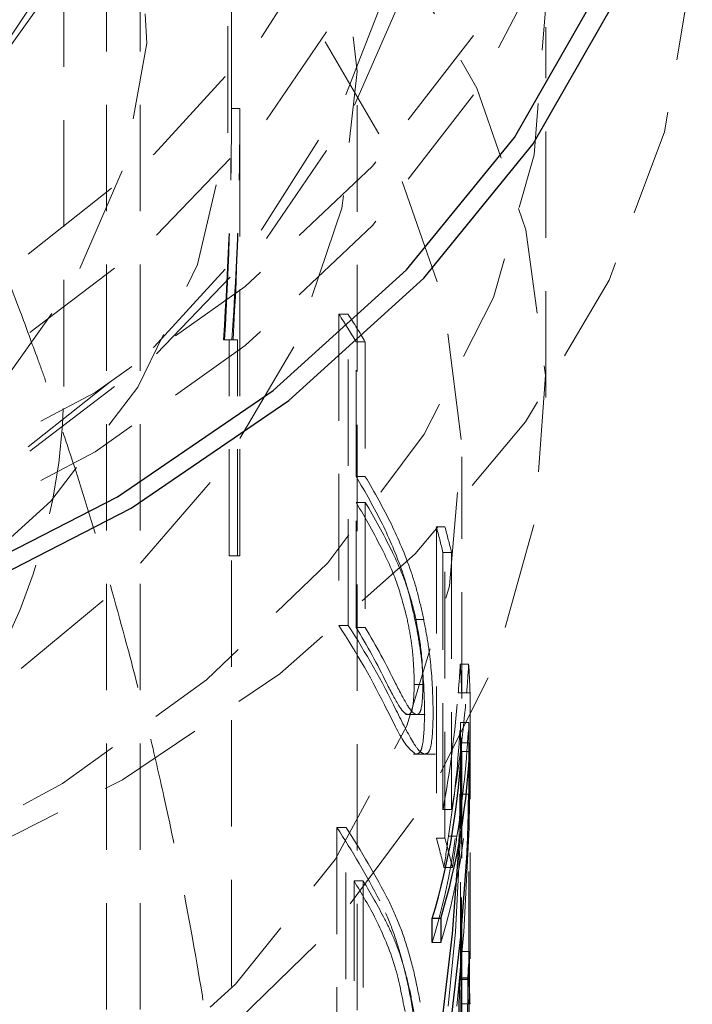
# Model space of a CAD drawing. Units: millimetres. Extents: x 60539 to 193792, y -5986 to 11045.
# Drawn here: x 66657 to 66665, y 1689 to 1701 of the extents above; entities that cross this region are included whole.
import ezdxf

# ---------------------------------------------------------------- set-up
doc = ezdxf.new("R2010")
doc.units = ezdxf.units.MM
doc.linetypes.add('HIDDEN', pattern=[1.905, 1.27, -0.635])

msp = doc.modelspace()

# ---------------------------------------------------------------- linework, layer by layer
at = {"linetype": 'HIDDEN', "lineweight": 18}
for p, q in [((66658.085, 1677.451), (66658.085, 1704.66)), ((66658.485, 1677.451), (66658.485, 1704.66)), ((66657.575, 1696.316), (66657.575, 1703.96)), ((66659.575, 1699.631), (66659.575, 1701.029)), ((66663.325, 1696.182), (66663.325, 1700.602)), ((66661.075, 1677.444), (66661.075, 1700.071)), ((66659.675, 1699.631), (66659.575, 1699.631)), ((66659.675, 1694.295), (66659.675, 1699.631)), ((66660.857, 1697.176), (66660.857, 1693.463)), ((66660.967, 1697.176), (66660.857, 1697.176)), ((66660.967, 1693.463), (66660.967, 1697.176)), ((66659.478, 1696.873), (66659.547, 1696.873)), ((66659.579, 1696.873), (66659.478, 1696.873)), ((66659.547, 1696.873), (66659.493, 1696.873)), ((66659.593, 1696.873), (66659.493, 1696.873)), ((66659.547, 1694.295), (66659.547, 1696.873)), ((66659.647, 1696.873), (66659.547, 1696.873)), ((66659.647, 1696.873), (66659.579, 1696.873)), ((66659.593, 1696.873), (66659.647, 1696.873)), ((66659.647, 1694.295), (66659.647, 1696.873)), ((66661.063, 1695.239), (66661.063, 1696.846)), ((66661.172, 1696.846), (66661.063, 1696.846)), ((66661.172, 1696.846), (66661.172, 1695.239)), ((66662.325, 1681.163), (66662.325, 1695.475)), ((66661.172, 1695.239), (66661.063, 1695.239)), ((66661.172, 1694.932), (66661.063, 1694.932)), ((66661.063, 1693.441), (66661.063, 1694.932)), ((66661.172, 1694.932), (66661.172, 1693.441)), ((66662.02, 1694.639), (66662.02, 1690.927)), ((66662.122, 1694.639), (66662.02, 1694.639)), ((66662.122, 1690.927), (66662.122, 1694.639)), ((66659.547, 1694.295), (66659.575, 1694.295)), ((66659.647, 1694.295), (66659.547, 1694.295)), ((66659.575, 1685.349), (66659.575, 1694.295)), ((66659.647, 1694.295), (66659.675, 1694.295)), ((66662.099, 1691.267), (66662.099, 1694.335)), ((66662.201, 1694.335), (66662.099, 1694.335)), ((66662.201, 1694.335), (66662.201, 1691.267)), ((66660.967, 1693.463), (66660.857, 1693.463)), ((66661.172, 1693.441), (66661.063, 1693.441)), ((66661.869, 1693.534), (66661.765, 1693.534)), ((66662.405, 1693.002), (66662.305, 1693.002)), ((66661.859, 1692.758), (66661.756, 1692.758)), ((66662.381, 1692.66), (66662.28, 1692.66)), ((66662.322, 1688.95), (66662.322, 1692.662)), ((66662.422, 1692.662), (66662.322, 1692.662)), ((66662.422, 1692.662), (66662.422, 1688.95)), ((66661.651, 1692.4), (66661.885, 1692.4)), ((66662.307, 1692.307), (66662.307, 1689.26)), ((66662.407, 1692.307), (66662.307, 1692.307)), ((66662.407, 1689.26), (66662.407, 1692.307)), ((66662.42, 1692.063), (66662.32, 1692.063)), ((66661.747, 1691.929), (66662.011, 1691.929)), ((66661.88, 1691.929), (66661.776, 1691.929)), ((66662.42, 1691.962), (66662.32, 1691.962)), ((66662.402, 1691.451), (66662.302, 1691.451)), ((66662.201, 1691.267), (66662.099, 1691.267)), ((66660.831, 1691.053), (66660.831, 1687.341)), ((66660.941, 1691.053), (66660.831, 1691.053)), ((66660.941, 1687.341), (66660.941, 1691.053)), ((66662.311, 1691.051), (66662.248, 1689.809)), ((66662.348, 1689.809), (66662.411, 1691.051)), ((66662.122, 1690.927), (66662.02, 1690.927)), ((66662.265, 1690.95), (66662.164, 1690.95)), ((66662.212, 1690.577), (66662.11, 1690.577)), ((66661.148, 1690.416), (66661.039, 1690.416)), ((66661.039, 1687.318), (66661.039, 1690.416)), ((66661.148, 1690.416), (66661.148, 1687.318)), ((66662.248, 1689.809), (66662.162, 1688.922)), ((66662.263, 1688.922), (66662.348, 1689.809)), ((66662.073, 1689.683), (66661.971, 1689.683)), ((66662.417, 1689.575), (66662.317, 1689.575)), ((66662.407, 1689.26), (66662.307, 1689.26)), ((66662.422, 1688.95), (66662.322, 1688.95))]:
    msp.add_line(p, q, dxfattribs=at)
at = {"linetype": 'Continuous', "lineweight": 25}
for p, q in [((66662.213, 1689.784), (66662.284, 1690.746)), ((66662.384, 1690.746), (66662.314, 1689.784)), ((66661.971, 1689.683), (66661.971, 1689.97)), ((66662.073, 1689.97), (66661.971, 1689.97)), ((66662.073, 1689.97), (66662.073, 1689.683)), ((66662.028, 1688.232), (66662.213, 1689.784)), ((66662.314, 1689.784), (66662.13, 1688.232)), ((66662.317, 1689.575), (66662.315, 1689.24)), ((66662.395, 1689.24), (66662.295, 1689.24))]:
    msp.add_line(p, q, dxfattribs=at)
at = {"linetype": 'HIDDEN', "lineweight": 18, "flags": 128}
for points in [[(66646.325, 1693.177), (66648.851, 1693.305), (66651.326, 1693.685), (66653.698, 1694.311), (66655.921, 1695.169), (66657.949, 1696.243), (66659.739, 1697.509), (66661.257, 1698.942), (66662.471, 1700.514), (66663.356, 1702.192), (66663.894, 1703.942), (66664.075, 1705.728), (66663.894, 1707.514), (66663.356, 1709.264), (66662.471, 1710.942), (66661.257, 1712.514), (66659.739, 1713.947), (66657.949, 1715.214), (66655.921, 1716.287), (66653.698, 1717.145), (66651.326, 1717.771), (66648.851, 1718.151), (66646.325, 1718.279), (66643.799, 1718.151), (66641.324, 1717.771), (66638.951, 1717.145), (66636.728, 1716.287), (66634.701, 1715.214), (66632.91, 1713.947), (66631.393, 1712.514), (66630.179, 1710.942), (66629.294, 1709.264), (66628.755, 1707.514), (66628.575, 1705.728), (66628.755, 1703.942), (66629.294, 1702.192), (66630.179, 1700.514), (66631.393, 1698.942), (66632.91, 1697.509), (66634.701, 1696.243), (66636.728, 1695.169), (66638.951, 1694.311), (66641.324, 1693.685), (66643.799, 1693.305), (66646.325, 1693.177)], [(66646.325, 1692.47), (66648.851, 1692.598), (66651.326, 1692.978), (66653.698, 1693.604), (66655.921, 1694.462), (66657.949, 1695.535), (66659.739, 1696.802), (66661.257, 1698.235), (66662.471, 1699.807), (66663.356, 1701.485), (66663.894, 1703.235), (66664.075, 1705.021), (66663.894, 1706.807), (66663.356, 1708.557), (66662.471, 1710.235), (66661.257, 1711.807), (66659.739, 1713.24), (66657.949, 1714.507), (66655.921, 1715.58), (66653.698, 1716.438), (66651.326, 1717.064), (66648.851, 1717.444), (66646.325, 1717.572), (66643.799, 1717.444), (66641.324, 1717.064), (66638.951, 1716.438), (66636.728, 1715.58), (66634.701, 1714.507), (66632.91, 1713.24), (66631.393, 1711.807), (66630.179, 1710.235), (66629.294, 1708.557), (66628.755, 1706.807), (66628.575, 1705.021), (66628.755, 1703.235), (66629.294, 1701.485), (66630.179, 1699.807), (66631.393, 1698.235), (66632.91, 1696.802), (66634.701, 1695.535), (66636.728, 1694.462), (66638.951, 1693.604), (66641.324, 1692.978), (66643.799, 1692.598), (66646.325, 1692.47)], [(66646.325, 1694.768), (66648.691, 1694.896), (66651.002, 1695.279), (66653.202, 1695.906), (66655.242, 1696.763), (66657.073, 1697.831), (66658.652, 1699.084), (66659.942, 1700.492), (66660.912, 1702.023), (66661.541, 1703.641), (66661.813, 1705.308), (66661.723, 1706.985), (66661.271, 1708.632), (66660.469, 1710.212), (66659.335, 1711.686), (66657.896, 1713.02), (66656.186, 1714.184), (66654.245, 1715.149), (66652.119, 1715.894), (66649.856, 1716.4), (66647.511, 1716.656), (66645.138, 1716.656), (66642.793, 1716.4), (66640.531, 1715.894), (66638.404, 1715.149), (66636.463, 1714.184), (66634.753, 1713.02), (66633.315, 1711.686), (66632.181, 1710.212), (66631.379, 1708.632), (66630.927, 1706.985), (66630.836, 1705.308), (66631.108, 1703.641), (66631.737, 1702.023), (66632.708, 1700.492), (66633.998, 1699.084), (66635.577, 1697.831), (66637.407, 1696.763), (66639.447, 1695.906), (66641.648, 1695.279), (66643.959, 1694.896), (66646.325, 1694.768)], [(66646.325, 1693.884), (66648.672, 1694.008), (66650.967, 1694.379), (66653.159, 1694.987), (66655.197, 1695.819), (66657.038, 1696.857), (66658.639, 1698.077), (66659.965, 1699.453), (66660.986, 1700.952), (66661.68, 1702.543), (66662.031, 1704.189), (66662.031, 1705.853), (66661.68, 1707.499), (66660.986, 1709.09), (66659.965, 1710.589), (66658.639, 1711.965), (66657.038, 1713.185), (66655.197, 1714.223), (66653.159, 1715.055), (66650.967, 1715.663), (66648.672, 1716.033), (66646.325, 1716.158), (66643.977, 1716.033), (66641.682, 1715.663), (66639.491, 1715.055), (66637.452, 1714.223), (66635.612, 1713.185), (66634.011, 1711.965), (66632.685, 1710.589), (66631.663, 1709.09), (66630.97, 1707.499), (66630.619, 1705.853), (66630.619, 1704.189), (66630.97, 1702.543), (66631.663, 1700.952), (66632.685, 1699.453), (66634.011, 1698.077), (66635.612, 1696.857), (66637.452, 1695.819), (66639.491, 1694.987), (66641.682, 1694.379), (66643.977, 1694.008), (66646.325, 1693.884)], [(66644.442, 1715.03), (66641.89, 1714.721), (66639.422, 1714.166), (66637.086, 1713.376), (66634.926, 1712.366), (66632.983, 1711.155), (66631.295, 1709.766), (66629.894, 1708.226), (66628.806, 1706.564), (66628.052, 1704.812), (66627.647, 1703.003), (66627.598, 1701.173), (66627.907, 1699.354), (66628.567, 1697.584), (66629.565, 1695.894), (66630.884, 1694.318), (66632.496, 1692.885), (66634.373, 1691.623), (66636.478, 1690.556), (66638.77, 1689.704), (66641.207, 1689.084), (66643.741, 1688.707), (66646.325, 1688.581), (66648.908, 1688.707), (66651.443, 1689.084), (66653.879, 1689.704), (66656.172, 1690.556), (66658.276, 1691.623), (66660.153, 1692.885), (66661.766, 1694.318), (66663.084, 1695.894), (66664.083, 1697.584), (66664.743, 1699.354), (66665.051, 1701.173), (66665.002, 1703.003), (66664.597, 1704.812), (66663.844, 1706.564), (66662.756, 1708.226), (66661.354, 1709.766), (66659.666, 1711.155), (66657.724, 1712.366), (66655.564, 1713.376), (66653.228, 1714.166), (66650.76, 1714.721), (66648.207, 1715.03)], [(66646.325, 1692.47), (66648.672, 1692.594), (66650.967, 1692.965), (66653.159, 1693.573), (66655.197, 1694.405), (66657.038, 1695.443), (66658.639, 1696.663), (66659.965, 1698.038), (66660.986, 1699.538), (66661.68, 1701.129), (66662.031, 1702.775), (66662.031, 1704.439), (66661.68, 1706.085), (66660.986, 1707.676), (66659.965, 1709.175), (66658.639, 1710.551), (66657.038, 1711.771), (66655.197, 1712.808), (66653.159, 1713.641), (66650.967, 1714.249), (66648.672, 1714.619), (66646.325, 1714.744), (66643.977, 1714.619), (66641.682, 1714.249), (66639.491, 1713.641), (66637.452, 1712.808), (66635.612, 1711.771), (66634.011, 1710.551), (66632.685, 1709.175), (66631.663, 1707.676), (66630.97, 1706.085), (66630.619, 1704.439), (66630.619, 1702.775), (66630.97, 1701.129), (66631.663, 1699.538), (66632.685, 1698.038), (66634.011, 1696.663), (66635.612, 1695.443), (66637.452, 1694.405), (66639.491, 1693.573), (66641.682, 1692.965), (66643.977, 1692.594), (66646.325, 1692.47)], [(66646.325, 1692.47), (66648.691, 1692.598), (66651.002, 1692.981), (66653.202, 1693.608), (66655.242, 1694.465), (66657.073, 1695.533), (66658.652, 1696.786), (66659.942, 1698.194), (66660.912, 1699.725), (66661.541, 1701.343), (66661.813, 1703.01), (66661.723, 1704.687), (66661.271, 1706.334), (66660.469, 1707.913), (66659.335, 1709.388), (66657.896, 1710.722), (66656.186, 1711.886), (66654.245, 1712.851), (66652.119, 1713.596), (66649.856, 1714.102), (66647.511, 1714.358), (66645.138, 1714.358), (66642.793, 1714.102), (66640.531, 1713.596), (66638.404, 1712.851), (66636.463, 1711.886), (66634.753, 1710.722), (66633.315, 1709.388), (66632.181, 1707.913), (66631.379, 1706.334), (66630.927, 1704.687), (66630.836, 1703.01), (66631.108, 1701.343), (66631.737, 1699.725), (66632.708, 1698.194), (66633.998, 1696.786), (66635.577, 1695.533), (66637.407, 1694.465), (66639.447, 1693.608), (66641.648, 1692.981), (66643.959, 1692.598), (66646.325, 1692.47)], [(66646.325, 1696.005), (66648.395, 1696.13), (66650.406, 1696.5), (66652.299, 1697.105), (66654.02, 1697.928), (66655.521, 1698.945), (66656.756, 1700.126), (66657.691, 1701.438), (66658.3, 1702.842), (66658.564, 1704.3), (66658.476, 1705.768), (66658.038, 1707.204), (66657.263, 1708.567), (66656.174, 1709.818), (66654.801, 1710.921), (66653.185, 1711.844), (66651.371, 1712.561), (66649.412, 1713.05), (66647.364, 1713.298), (66645.286, 1713.298), (66643.238, 1713.05), (66641.279, 1712.561), (66639.465, 1711.844), (66637.848, 1710.921), (66636.476, 1709.818), (66635.386, 1708.567), (66634.612, 1707.204), (66634.174, 1705.768), (66634.086, 1704.3), (66634.35, 1702.842), (66634.958, 1701.438), (66635.893, 1700.126), (66637.129, 1698.945), (66638.629, 1697.928), (66640.35, 1697.105), (66642.244, 1696.5), (66644.255, 1696.13), (66646.325, 1696.005)], [(66646.325, 1696.062), (66648.436, 1696.192), (66650.484, 1696.58), (66652.405, 1697.214), (66654.141, 1698.074), (66655.64, 1699.133), (66656.856, 1700.361), (66657.751, 1701.72), (66658.3, 1703.167), (66658.485, 1704.66), (66658.3, 1706.153), (66657.751, 1707.601), (66656.856, 1708.96), (66655.64, 1710.187), (66654.141, 1711.247), (66652.405, 1712.107), (66650.484, 1712.74), (66648.436, 1713.128), (66646.325, 1713.259), (66644.213, 1713.128), (66642.166, 1712.74), (66640.245, 1712.107), (66638.508, 1711.247), (66637.01, 1710.187), (66635.794, 1708.96), (66634.898, 1707.601), (66634.349, 1706.153), (66634.165, 1704.66), (66634.349, 1703.167), (66634.898, 1701.72), (66635.794, 1700.361), (66637.01, 1699.133), (66638.508, 1698.074), (66640.245, 1697.214), (66642.166, 1696.58), (66644.213, 1696.192), (66646.325, 1696.062)], [(66644.456, 1712.55), (66642.045, 1712.235), (66639.723, 1711.679), (66637.538, 1710.892), (66635.536, 1709.891), (66633.758, 1708.697), (66632.242, 1707.335), (66631.019, 1705.832), (66630.114, 1704.221), (66629.546, 1702.534), (66629.327, 1700.807), (66629.462, 1699.076), (66629.948, 1697.377), (66630.774, 1695.744), (66631.924, 1694.213), (66633.374, 1692.815), (66635.093, 1691.578), (66637.045, 1690.53), (66639.191, 1689.69), (66641.485, 1689.078), (66643.879, 1688.706), (66646.325, 1688.581), (66648.77, 1688.706), (66651.165, 1689.078), (66653.459, 1689.69), (66655.604, 1690.53), (66657.557, 1691.578), (66659.276, 1692.815), (66660.725, 1694.213), (66661.875, 1695.744), (66662.702, 1697.377), (66663.187, 1699.076), (66663.322, 1700.807), (66663.104, 1702.534), (66662.536, 1704.221), (66661.631, 1705.832), (66660.408, 1707.335), (66658.892, 1708.697), (66657.114, 1709.891), (66655.112, 1710.892), (66652.927, 1711.679), (66650.605, 1712.235), (66648.193, 1712.55)], [(66646.325, 1689.641), (66648.632, 1689.77), (66650.883, 1690.152), (66653.021, 1690.778), (66654.995, 1691.633), (66656.755, 1692.696), (66658.258, 1693.941), (66659.467, 1695.336), (66660.353, 1696.848), (66660.893, 1698.44), (66661.075, 1700.071), (66660.893, 1701.703), (66660.353, 1703.294), (66659.467, 1704.806), (66658.258, 1706.202), (66656.755, 1707.446), (66654.995, 1708.509), (66653.021, 1709.364), (66650.883, 1709.991), (66648.632, 1710.373), (66646.325, 1710.501), (66644.017, 1710.373), (66641.767, 1709.991), (66639.629, 1709.364), (66637.655, 1708.509), (66635.895, 1707.446), (66634.392, 1706.202), (66633.182, 1704.806), (66632.297, 1703.294), (66631.756, 1701.703), (66631.575, 1700.071), (66631.756, 1698.44), (66632.297, 1696.848), (66633.182, 1695.336), (66634.392, 1693.941), (66635.895, 1692.696), (66637.655, 1691.633), (66639.629, 1690.778), (66641.767, 1690.152), (66644.017, 1689.77), (66646.325, 1689.641)], [(66646.325, 1690.702), (66648.506, 1690.83), (66650.627, 1691.21), (66652.631, 1691.831), (66654.463, 1692.678), (66656.073, 1693.726), (66657.417, 1694.947), (66658.459, 1696.308), (66659.169, 1697.771), (66659.53, 1699.298), (66659.53, 1700.845), (66659.169, 1702.371), (66658.459, 1703.835), (66657.417, 1705.196), (66656.073, 1706.417), (66654.463, 1707.465), (66652.631, 1708.311), (66650.627, 1708.933), (66648.506, 1709.313), (66646.325, 1709.44), (66644.144, 1709.313), (66642.022, 1708.933), (66640.019, 1708.311), (66638.187, 1707.465), (66636.577, 1706.417), (66635.232, 1705.196), (66634.191, 1703.835), (66633.48, 1702.371), (66633.12, 1700.845), (66633.12, 1699.298), (66633.48, 1697.771), (66634.191, 1696.308), (66635.232, 1694.947), (66636.577, 1693.726), (66638.187, 1692.678), (66640.019, 1691.831), (66642.022, 1691.21), (66644.144, 1690.83), (66646.325, 1690.702)], [(66646.325, 1692.116), (66648.395, 1692.241), (66650.406, 1692.611), (66652.299, 1693.216), (66654.02, 1694.039), (66655.521, 1695.055), (66656.756, 1696.237), (66657.691, 1697.549), (66658.3, 1698.953), (66658.564, 1700.411), (66658.476, 1701.879), (66658.038, 1703.315), (66657.263, 1704.678), (66656.174, 1705.929), (66654.801, 1707.032), (66653.185, 1707.955), (66651.371, 1708.671), (66649.412, 1709.161), (66647.364, 1709.409), (66645.286, 1709.409), (66643.238, 1709.161), (66641.279, 1708.671), (66639.465, 1707.955), (66637.848, 1707.032), (66636.476, 1705.929), (66635.386, 1704.678), (66634.612, 1703.315), (66634.174, 1701.879), (66634.086, 1700.411), (66634.35, 1698.953), (66634.958, 1697.549), (66635.893, 1696.237), (66637.129, 1695.055), (66638.629, 1694.039), (66640.35, 1693.216), (66642.244, 1692.611), (66644.255, 1692.241), (66646.325, 1692.116)], [(66637.662, 1706.525), (66635.641, 1705.533), (66633.845, 1704.345), (66632.31, 1702.986), (66631.068, 1701.484), (66630.145, 1699.872), (66629.562, 1698.182), (66629.329, 1696.45), (66629.452, 1694.713), (66629.929, 1693.007), (66630.749, 1691.367), (66631.894, 1689.827), (66633.343, 1688.421), (66635.063, 1687.178), (66637.018, 1686.123), (66639.169, 1685.278), (66641.469, 1684.662), (66643.871, 1684.287), (66646.325, 1684.161), (66648.778, 1684.287), (66651.18, 1684.662), (66653.481, 1685.278), (66655.631, 1686.123), (66657.587, 1687.178), (66659.307, 1688.421), (66660.755, 1689.827), (66661.901, 1691.367), (66662.721, 1693.007), (66663.197, 1694.713), (66663.321, 1696.45), (66663.088, 1698.182), (66662.504, 1699.872), (66661.582, 1701.484), (66660.34, 1702.986), (66658.805, 1704.345), (66657.008, 1705.533), (66654.988, 1706.525)], [(66638.66, 1705.406), (66636.635, 1704.478), (66634.83, 1703.345), (66633.287, 1702.033), (66632.04, 1700.572), (66631.119, 1698.995), (66630.543, 1697.338), (66630.326, 1695.638), (66630.474, 1693.935), (66630.982, 1692.267), (66631.839, 1690.671), (66633.025, 1689.185), (66634.514, 1687.842), (66636.272, 1686.673), (66638.258, 1685.704), (66640.428, 1684.958), (66642.732, 1684.45), (66645.118, 1684.193), (66647.531, 1684.193), (66649.917, 1684.45), (66652.221, 1684.958), (66654.391, 1685.704), (66656.378, 1686.673), (66658.136, 1687.842), (66659.624, 1689.185), (66660.811, 1690.671), (66661.668, 1692.267), (66662.176, 1693.935), (66662.323, 1695.638), (66662.106, 1697.338), (66661.531, 1698.995), (66660.609, 1700.572), (66659.363, 1702.033), (66657.82, 1703.345), (66656.015, 1704.478), (66653.99, 1705.406)]]:
    msp.add_lwpolyline(points, dxfattribs=at)
at = {"linetype": 'Continuous', "lineweight": 25, "flags": 128}
for points in [[(66646.325, 1691.939), (66648.899, 1692.067), (66651.424, 1692.446), (66653.849, 1693.07), (66656.128, 1693.927), (66658.216, 1695), (66660.073, 1696.268), (66661.662, 1697.706), (66662.953, 1699.286), (66663.919, 1700.979), (66664.544, 1702.749), (66664.814, 1704.564), (66664.825, 1705.021)], [(66646.325, 1691.763), (66648.934, 1691.892), (66651.493, 1692.276), (66653.951, 1692.909), (66656.261, 1693.777), (66658.377, 1694.865), (66660.259, 1696.149), (66661.869, 1697.607), (66663.177, 1699.209), (66664.157, 1700.924), (66664.79, 1702.719), (66665.063, 1704.558), (66665.075, 1705.021)]]:
    msp.add_lwpolyline(points, dxfattribs=at)
at = {"linetype": 'HIDDEN', "lineweight": 18}
for centre, radius, start, end in [((66652.597, 1691.79), 9.861, 30.8454, 33.1058), ((66652.567, 1691.745), 10.003, 30.655, 32.8782), ((66650.536, 1696.316), 7.038, 300.9754, 0), ((66652.809, 1690.303), 9.617, 27.0226, 30.8818), ((66652.939, 1690.35), 9.575, 26.8326, 30.7019), ((66652.788, 1689.984), 9.641, 26.9764, 30.876), ((66652.915, 1690.03), 9.602, 26.7892, 30.698), ((66653.062, 1692.151), 9.297, 13.5866, 15.5275), ((66653.829, 1692.336), 8.607, 13.4251, 15.5209), ((66652.726, 1688.155), 9.71, 26.2544, 33.1365), ((66652.765, 1688.152), 9.773, 26.099, 32.9247), ((66652.854, 1688.529), 9.567, 26.3377, 30.8918), ((66652.941, 1688.551), 9.573, 26.1693, 30.7126), ((66654.566, 1692.457), 7.759, 1.5133, 4.0272), ((66654.203, 1692.435), 8.222, 1.5841, 3.9563), ((66654.12, 1692.071), 8.206, 343.0834, 355.6684), ((66654.17, 1692.07), 8.256, 343.1899, 355.6963), ((66652.621, 1685.641), 9.834, 27.486, 33.3945), ((66652.663, 1685.639), 9.892, 27.3227, 33.1853), ((66653.554, 1688.567), 8.789, 13.22, 15.5766), ((66654.005, 1688.668), 8.425, 13.0963, 15.5538), ((66652.71, 1685.382), 9.732, 28.0451, 31.149), ((66652.839, 1685.43), 9.69, 27.8606, 30.9723), ((66654.945, 1689.889), 7.379, 354.9502, 357.557), ((66654.675, 1688.746), 7.65, 1.5259, 3.8492), ((66654.211, 1688.72), 8.214, 1.6057, 3.7694)]:
    msp.add_arc(centre, radius, start, end, dxfattribs=at)
at = {"linetype": 'Continuous', "lineweight": 25}
for centre, radius, start, end in [((66654.165, 1692.348), 8.16, 343.0544, 357.9966), ((66654.195, 1692.352), 8.23, 343.177, 357.9883), ((66654.427, 1689.924), 7.998, 355.0917, 357.4967)]:
    msp.add_arc(centre, radius, start, end, dxfattribs=at)
at = {"linetype": 'HIDDEN', "lineweight": 18}
for centre, major_axis, ratio, start_param, end_param in [((66646.325, 1699.631), (0, 22.84), 0.580118, 4.591336, 4.712389), ((66646.325, 1699.631), (0, 24.817), 0.533911, 4.60102, 4.712389), ((66646.325, 1699.631), (0, 23.013), 0.580118, 4.592247, 4.712389), ((66646.325, 1699.631), (0, 25.004), 0.533911, 4.601858, 4.712389), ((66646.325, 1693.682), (-16, 0), 0.85863, 3.067101, 3.092081), ((66646.325, 1693.682), (-16.1, 0), 0.85863, 3.067564, 3.092389), ((66646.325, 1693.776), (-16, 0), 0.937722, 2.973552, 3.067101), ((66646.325, 1693.776), (-16.1, 0), 0.937722, 2.974606, 3.067564), ((66646.325, 1692.979), (-16, 0), 0.896778, 2.999689, 3.094756), ((66646.325, 1692.979), (-16.1, 0), 0.896778, 3.000576, 3.095047), ((66646.325, 1686.589), (0, 227.688), 0.070711, 4.735991, 4.736433), ((66646.325, 1693.366), (0, 17.086), 0.936439, 4.548411, 4.570485), ((66646.325, 1693.366), (0, 17.193), 0.936439, 4.549439, 4.571372)]:
    msp.add_ellipse(centre, major_axis=major_axis, ratio=ratio, start_param=start_param, end_param=end_param, dxfattribs=at)
at = {"linetype": 'Continuous', "lineweight": 25}
msp.add_ellipse((66646.325, 1686.589), major_axis=(0, 226.274), ratio=0.070711, start_param=4.736138, end_param=4.736584, dxfattribs=at)
for points, knots in [([(66653.547, 1700.273), (66654.318, 1700.571), (66655.745, 1701.124), (66657.17, 1701.623), (66657.825, 1701.852)], [0, 0, 0, 0, 0.540058, 1, 1, 1, 1]), ([(66662.402, 1691.451), (66662.401, 1691.331), (66662.399, 1691.116), (66662.388, 1690.859), (66662.384, 1690.746)], [0, 0, 0, 0, 0.558383, 1, 1, 1, 1]), ([(66662.279, 1688.406), (66662.282, 1688.472), (66662.287, 1688.613), (66662.294, 1688.909), (66662.295, 1689.102), (66662.295, 1689.24)], [0, 0, 0, 0, 0.205635, 0.436237, 1, 1, 1, 1]), ([(66662.395, 1689.24), (66662.395, 1689.102), (66662.394, 1688.909), (66662.388, 1688.613), (66662.382, 1688.472), (66662.379, 1688.406)], [0, 0, 0, 0, 0.563764, 0.794366, 1, 1, 1, 1])]:
    msp.add_open_spline(points, degree=3, knots=knots, dxfattribs=at)
at = {"linetype": 'HIDDEN', "lineweight": 18}
for points, knots in [([(66655.353, 1701.029), (66655.568, 1700.607), (66656.012, 1699.734), (66656.568, 1698.454), (66656.984, 1697.413), (66657.224, 1696.741), (66657.343, 1696.43), (66657.385, 1696.281), (66657.42, 1696.218), (66657.414, 1696.176), (66657.43, 1696.17), (66657.429, 1696.168), (66657.431, 1696.165), (66657.434, 1696.152), (66657.454, 1696.103), (66657.517, 1695.903), (66657.722, 1695.306), (66658.024, 1694.327), (66658.34, 1693.197), (66658.585, 1692.228), (66658.844, 1691.106), (66659.117, 1689.757), (66659.368, 1688.176), (66659.52, 1686.802), (66659.58, 1685.656), (66659.578, 1684.354), (66659.389, 1683.606), (66659.261, 1683.099)], [0, 0, 0, 0, 0.0680721, 0.1409289, 0.2021462, 0.2317852, 0.2453538, 0.2514232, 0.2541149, 0.2562331, 0.2562449, 0.2562869, 0.2563921, 0.2567795, 0.2582829, 0.2641859, 0.2875621, 0.3515613, 0.416174, 0.4632315, 0.5027266, 0.5917219, 0.6762923, 0.7579366, 0.8210108, 0.8786255, 1, 1, 1, 1]), ([(66661.765, 1693.534), (66661.744, 1693.63), (66661.7, 1693.83), (66661.577, 1694.239), (66661.459, 1694.494), (66661.377, 1694.672)], [0, 0, 0, 0, 0.216649, 0.450217, 1, 1, 1, 1]), ([(66661.483, 1694.672), (66661.565, 1694.494), (66661.682, 1694.239), (66661.804, 1693.83), (66661.848, 1693.63), (66661.869, 1693.534)], [0, 0, 0, 0, 0.549729, 0.783321, 1, 1, 1, 1]), ([(66661.381, 1694.357), (66661.441, 1694.232), (66661.548, 1694.01), (66661.629, 1693.707), (66661.664, 1693.574)], [0, 0, 0, 0, 0.562725, 1, 1, 1, 1]), ([(66661.769, 1693.574), (66661.753, 1693.639), (66661.719, 1693.775), (66661.628, 1694.055), (66661.545, 1694.232), (66661.487, 1694.357)], [0, 0, 0, 0, 0.211459, 0.44399, 1, 1, 1, 1]), ([(66661.664, 1693.574), (66661.682, 1693.489), (66661.717, 1693.319), (66661.75, 1693.028), (66661.754, 1692.861), (66661.756, 1692.758)], [0, 0, 0, 0, 0.278883, 0.557467, 1, 1, 1, 1]), ([(66661.859, 1692.758), (66661.857, 1692.892), (66661.853, 1693.129), (66661.794, 1693.439), (66661.769, 1693.574)], [0, 0, 0, 0, 0.56375, 1, 1, 1, 1]), ([(66661.88, 1692.428), (66661.876, 1692.598), (66661.87, 1692.843), (66661.82, 1693.246), (66661.784, 1693.438), (66661.765, 1693.534)], [0, 0, 0, 0, 0.530247, 0.766295, 1, 1, 1, 1]), ([(66661.869, 1693.534), (66661.887, 1693.438), (66661.924, 1693.245), (66661.973, 1692.843), (66661.978, 1692.598), (66661.982, 1692.428)], [0, 0, 0, 0, 0.233754, 0.46971, 1, 1, 1, 1]), ([(66661.677, 1692.4), (66661.663, 1692.407), (66661.633, 1692.421), (66661.553, 1692.529), (66661.479, 1692.673), (66661.427, 1692.773)], [0, 0, 0, 0, 0.2183, 0.451939, 1, 1, 1, 1]), ([(66661.533, 1692.773), (66661.584, 1692.673), (66661.657, 1692.529), (66661.738, 1692.421), (66661.767, 1692.407), (66661.781, 1692.4)], [0, 0, 0, 0, 0.5480324, 0.7817248, 1, 1, 1, 1]), ([(66661.756, 1692.758), (66661.753, 1692.654), (66661.749, 1692.506), (66661.715, 1692.408), (66661.689, 1692.403), (66661.677, 1692.4)], [0, 0, 0, 0, 0.542875, 0.776306, 1, 1, 1, 1]), ([(66661.781, 1692.4), (66661.794, 1692.403), (66661.819, 1692.408), (66661.853, 1692.506), (66661.857, 1692.654), (66661.859, 1692.758)], [0, 0, 0, 0, 0.223664, 0.4571, 1, 1, 1, 1]), ([(66661.435, 1692.451), (66661.51, 1692.298), (66661.644, 1692.025), (66661.736, 1691.959), (66661.776, 1691.929)], [0, 0, 0, 0, 0.562054, 1, 1, 1, 1]), ([(66661.88, 1691.929), (66661.861, 1691.937), (66661.822, 1691.953), (66661.715, 1692.103), (66661.612, 1692.308), (66661.541, 1692.451)], [0, 0, 0, 0, 0.220209, 0.454166, 1, 1, 1, 1]), ([(66661.776, 1691.929), (66661.793, 1691.933), (66661.826, 1691.939), (66661.871, 1692.075), (66661.876, 1692.283), (66661.88, 1692.428)], [0, 0, 0, 0, 0.228774, 0.464027, 1, 1, 1, 1]), ([(66661.982, 1692.428), (66661.979, 1692.283), (66661.973, 1692.075), (66661.93, 1691.939), (66661.896, 1691.933), (66661.88, 1691.929)], [0, 0, 0, 0, 0.535987, 0.771232, 1, 1, 1, 1]), ([(66662.32, 1691.962), (66662.32, 1691.826), (66662.32, 1691.559), (66662.314, 1691.217), (66662.311, 1691.051)], [0, 0, 0, 0, 0.51247, 1, 1, 1, 1]), ([(66662.411, 1691.051), (66662.414, 1691.241), (66662.42, 1691.582), (66662.42, 1691.846), (66662.42, 1691.962)], [0, 0, 0, 0, 0.558743, 1, 1, 1, 1]), ([(66662.284, 1690.746), (66662.289, 1690.891), (66662.299, 1691.148), (66662.301, 1691.359), (66662.302, 1691.451)], [0, 0, 0, 0, 0.562058, 1, 1, 1, 1]), ([(66661.749, 1688.815), (66661.726, 1688.945), (66661.682, 1689.197), (66661.588, 1689.566), (66661.476, 1689.904), (66661.389, 1690.086), (66661.344, 1690.179)], [0, 0, 0, 0, 0.257908, 0.499926, 0.742624, 1, 1, 1, 1]), ([(66661.451, 1690.179), (66661.496, 1690.086), (66661.582, 1689.903), (66661.694, 1689.565), (66661.786, 1689.196), (66661.83, 1688.944), (66661.853, 1688.815)], [0, 0, 0, 0, 0.258044, 0.501581, 0.742804, 1, 1, 1, 1]), ([(66661.299, 1689.958), (66661.381, 1689.781), (66661.528, 1689.464), (66661.61, 1689.045), (66661.646, 1688.86)], [0, 0, 0, 0, 0.559957, 1, 1, 1, 1]), ([(66661.751, 1688.86), (66661.731, 1688.964), (66661.694, 1689.168), (66661.613, 1689.465), (66661.516, 1689.735), (66661.444, 1689.881), (66661.406, 1689.958)], [0, 0, 0, 0, 0.253808, 0.499092, 0.737996, 1, 1, 1, 1]), ([(66662.4, 1688.411), (66662.403, 1688.507), (66662.409, 1688.706), (66662.416, 1689.12), (66662.416, 1689.387), (66662.417, 1689.575)], [0, 0, 0, 0, 0.2164244, 0.450123, 1, 1, 1, 1]), ([(66662.315, 1689.24), (66662.314, 1689.157), (66662.314, 1688.994), (66662.309, 1688.705), (66662.303, 1688.507), (66662.3, 1688.411)], [0, 0, 0, 0, 0.345958, 0.685529, 1, 1, 1, 1])]:
    msp.add_open_spline(points, degree=3, knots=knots, dxfattribs=at)

doc.saveas('drawing.dxf')
